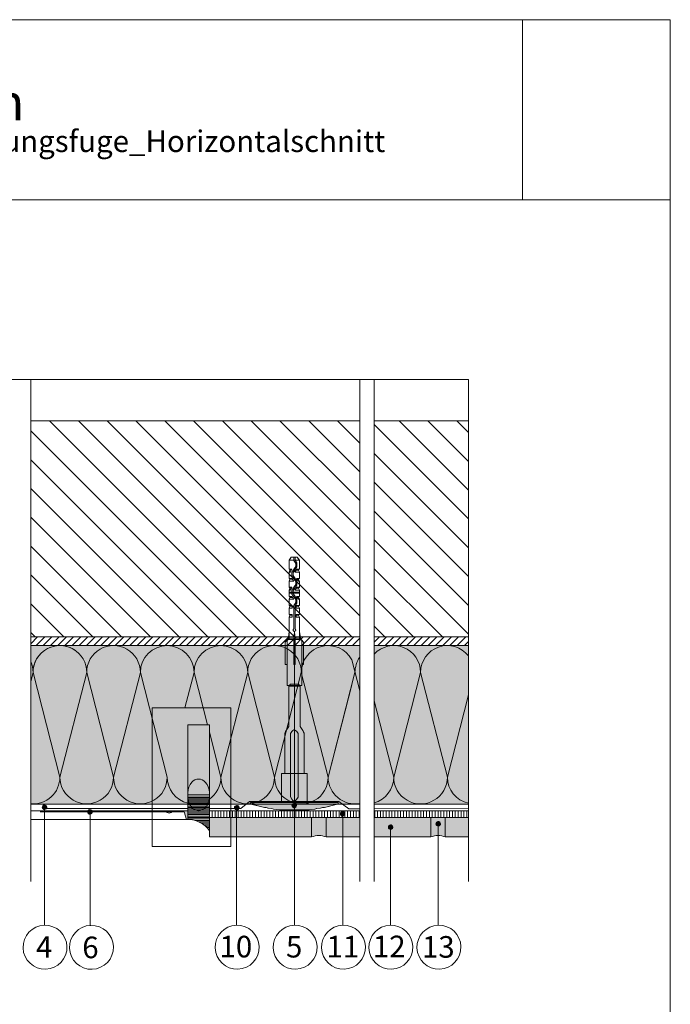
# Model space of a CAD drawing. Units: metres. Extents: x -0.05 to 0.88, y -0.04 to 1.33.
# Drawn here: x 0.43 to 0.88, y 0.65 to 1.33 of the extents above; entities that cross this region are included whole.
import ezdxf

# ---------------------------------------------------------------- set-up
doc = ezdxf.new("R2010")
doc.units = ezdxf.units.M
doc.header["$MEASUREMENT"] = 0
doc.header["$XCLIPFRAME"] = 0
doc.linetypes.add('Raster', pattern=[6, 4, -1, 0, -1])
doc.linetypes.add('Strich 2_1mm-Kopie', pattern=[0.01, 0.005, -0.005])
for name, color, linetype in [('$DDT_AUDIT_GENERATED_(3B)', 7, 'Continuous'), ('07 Beschriftung', 7, 'Continuous'), ('09 Linien', 7, 'Continuous'), ('09 Schraffuren', 7, 'Continuous'), ('Baumit', 7, 'Continuous'), ('Detailelemente', 7, 'Continuous'), ('Dübel', 7, 'Continuous')]:
    doc.layers.add(name, color=color, linetype=linetype)
doc.styles.add('ERSTELLTER_STIL_1', font='arial.ttf')
doc.linetypes.add('Freihand Umgebung', pattern='A,0,[2,17.03.10) CeramicSystem_Übergang Putz Keramik mit  Feldbegrenzungsfuge_Horizontalschnitt1.Shx,S=0.000793651,R=0,X=0,Y=-4.12533e-05],-0.1,0', length=0.1)
doc.linetypes.add('WD 10_0_015', pattern='A,0,[1,17.03.10) CeramicSystem_Übergang Putz Keramik mit  Feldbegrenzungsfuge_Horizontalschnitt1.Shx,S=0.000178571,R=0,X=-0.00375,Y=0.0075],-0.015,0', length=0.015)
picture_1 = doc.add_image_def('image1.jpg', size_in_pixel=(966, 1179))

msp = doc.modelspace()

# ---------------------------------------------------------------- hatches: boundary and pattern name
at = {"layer": '09 Schraffuren', "linetype": 'Continuous', "lineweight": 13, "true_color": 0xdfdfdf}
for points in [[(0.6661, 0.8974), (0.6661, 0.78734), (0.43766, 0.78734), (0.43766, 0.8974)], [(0.74159, 0.8974), (0.74159, 0.78734), (0.6761, 0.78734), (0.6761, 0.8974)]]:
    msp.add_hatch(color=254, dxfattribs=at).paths.add_polyline_path(points)
at = {"layer": '09 Schraffuren', "linetype": 'Continuous', "lineweight": 0}
msp.add_hatch(color=1, dxfattribs=at).paths.add_polyline_path([(0.62351, 0.87059), (0.62466, 0.86928), (0.62466, 0.84126), (0.62663, 0.83848), (0.62761, 0.83618), (0.62761, 0.80849), (0.62958, 0.80849), (0.62958, 0.7885), (0.65071, 0.7885), (0.65088, 0.78834), (0.65104, 0.78834), (0.65104, 0.78818), (0.6512, 0.78801), (0.6512, 0.78768), (0.65104, 0.78768), (0.65104, 0.78752), (0.65088, 0.78736), (0.65071, 0.78736), (0.6417, 0.78506), (0.64023, 0.7849), (0.63877, 0.78455), (0.63617, 0.78421), (0.63498, 0.78392), (0.63105, 0.78342), (0.61041, 0.78342), (0.60631, 0.78392), (0.60511, 0.78425), (0.60257, 0.78455), (0.60107, 0.7849), (0.60005, 0.78505), (0.59058, 0.78736), (0.59042, 0.78736), (0.59042, 0.78752), (0.59025, 0.78752), (0.59025, 0.78818), (0.59058, 0.7885), (0.61188, 0.7885), (0.61188, 0.80849), (0.61385, 0.80849), (0.61401, 0.80849), (0.61401, 0.83635), (0.6145, 0.83766), (0.6168, 0.84126), (0.6168, 0.86928), (0.61811, 0.87059)])
at = {"layer": '09 Schraffuren', "linetype": 'Continuous', "lineweight": 0, "true_color": 0x000000}
msp.add_hatch(color=18, dxfattribs=at).paths.add_polyline_path([(0.5617, 0.84237), (0.5617, 0.79372), (0.54671, 0.79372), (0.54671, 0.84237)])
at = {"layer": '09 Schraffuren', "linetype": 'Continuous', "lineweight": 13}
for color, points in [(8, [(0.54954, 0.8026, 0.184295), (0.54671, 0.7952), (0.54671, 0.79372), (0.54671, 0.79225, 0.184295), (0.54954, 0.78485, 0.44765), (0.55889, 0.78485, 0.182205), (0.5617, 0.79213), (0.56171, 0.79372), (0.5617, 0.79531, 0.182205), (0.55889, 0.8026, 0.44765)]), (7, [(0.44775, 0.78667, -1), (0.44679, 0.78367, -1)]), (7, [(0.58119, 0.78634, -1), (0.58023, 0.78334, -1)]), (7, [(0.62012, 0.78785, 1), (0.62108, 0.78485, 1)]), (7, [(0.47928, 0.78342, -1), (0.47832, 0.78042, -1)]), (7, [(0.65375, 0.78214, 1), (0.65471, 0.77913, 1)]), (7, [(0.68803, 0.77286, -1), (0.68707, 0.76986, -1)]), (7, [(0.72106, 0.77519, -1), (0.7201, 0.77219, -1)])]:
    msp.add_hatch(color=color, dxfattribs=at).paths.add_polyline_path(points)
h = msp.add_hatch(dxfattribs=at)
h.set_pattern_fill('Horizontal_0_2mm', color=8, style=0, pattern_type=2)
h.set_pattern_definition([(0, (0, 0), (0, 0.001), [])])
h.paths.add_polyline_path([(0.56171, 0.79213), (0.56171, 0.76888, 0.244794), (0.54671, 0.77674), (0.54671, 0.79213)])
at = {"layer": '09 Schraffuren', "linetype": 'Continuous', "lineweight": 0, "true_color": 0x542800}
for points in [[(0.63272, 0.77802), (0.63272, 0.76453), (0.56171, 0.76453), (0.56171, 0.77802)], [(0.6661, 0.77802), (0.6661, 0.76453), (0.64274, 0.76453), (0.64274, 0.77802)], [(0.71549, 0.77802), (0.71549, 0.76453), (0.6761, 0.76453), (0.6761, 0.77802)], [(0.74159, 0.77802), (0.74159, 0.76453), (0.72551, 0.76453), (0.72551, 0.77802)]]:
    msp.add_hatch(color=38, dxfattribs=at).paths.add_polyline_path(points)
at = {"layer": '09 Schraffuren', "linetype": 'Continuous', "lineweight": 0, "true_color": 0x3f3f3f}
for points in [[(0.64274, 0.77802), (0.64274, 0.76452, 0.193586), (0.63272, 0.76452), (0.63272, 0.77802)], [(0.72551, 0.77802), (0.72551, 0.76452, 0.193586), (0.71549, 0.76452), (0.71549, 0.77802)]]:
    msp.add_hatch(color=250, dxfattribs=at).paths.add_polyline_path(points)
at = {"layer": 'Detailelemente', "linetype": 'Continuous', "lineweight": 13, "true_color": 0x7c7c7c}
msp.add_hatch(color=8, dxfattribs=at).paths.add_polyline_path([(0.54671, 0.78275), (0.54671, 0.77674), (0.5458, 0.77674), (0.54421, 0.78185), (0.5357, 0.78185), (0.5351, 0.78142), (0.53443, 0.78115), (0.5337, 0.78106), (0.53298, 0.78115), (0.5323, 0.78142), (0.53171, 0.78185), (0.52471, 0.78185), (0.52471, 0.78275)])

# ---------------------------------------------------------------- linework, layer by layer
at = {"layer": '$DDT_AUDIT_GENERATED_(3B)', "color": 7, "linetype": 'Continuous', "lineweight": 13, "flags": 128}
for points in [[(0.61712, 0.93777), (0.61794, 0.93777), (0.61893, 0.93777), (0.61794, 0.93629), (0.61794, 0.93597), (0.61712, 0.93597), (0.61712, 0.93449), (0.62433, 0.93449), (0.62433, 0.93597), (0.62106, 0.93597), (0.62237, 0.93777), (0.62319, 0.93777), (0.62433, 0.93777), (0.62433, 0.94203), (0.62335, 0.94203), (0.62335, 0.94236), (0.6222, 0.94399), (0.62319, 0.94399), (0.62433, 0.94399), (0.62433, 0.94842), (0.62106, 0.94842), (0.62237, 0.95038), (0.62319, 0.95038), (0.62433, 0.95038), (0.62433, 0.95645), (0.6227, 0.95874), (0.6186, 0.95874), (0.61712, 0.95645), (0.61712, 0.95038), (0.61794, 0.95038), (0.61893, 0.95038), (0.61794, 0.94875), (0.61794, 0.94842), (0.61712, 0.94842), (0.61712, 0.94399), (0.61794, 0.94399), (0.61893, 0.94399), (0.62024, 0.94203), (0.61712, 0.94203)], [(0.62024, 0.95661), (0.61712, 0.95661), (0.6186, 0.95874), (0.61893, 0.95874), (0.62253, 0.95874), (0.6227, 0.95874), (0.6186, 0.95874), (0.6227, 0.95874), (0.62433, 0.95661)], [(0.62122, 0.90893), (0.62122, 0.92499), (0.62253, 0.92695), (0.62253, 0.92958), (0.61991, 0.93351), (0.61991, 0.93564), (0.62253, 0.93941), (0.62253, 0.94219), (0.61991, 0.94612), (0.61991, 0.94809), (0.62253, 0.95202), (0.62253, 0.95481), (0.62122, 0.95661), (0.62122, 0.95874), (0.6204, 0.95874), (0.6204, 0.95645), (0.62171, 0.95448), (0.62171, 0.95235), (0.61893, 0.94842), (0.61893, 0.9458), (0.62171, 0.94186), (0.62171, 0.93973), (0.61893, 0.93597), (0.61893, 0.93318), (0.62171, 0.92941), (0.62171, 0.92728), (0.6204, 0.92515), (0.6204, 0.90893), (0.62024, 0.90893), (0.61991, 0.9086), (0.61991, 0.90778), (0.62024, 0.90746), (0.6204, 0.90746), (0.6204, 0.90729), (0.62106, 0.90729), (0.62138, 0.90762), (0.62155, 0.90762), (0.62155, 0.90795), (0.62171, 0.90795), (0.62171, 0.90844), (0.62155, 0.90844), (0.62155, 0.90877), (0.62138, 0.90877)], [(0.61745, 0.94973), (0.61745, 0.95038), (0.61712, 0.95038), (0.61794, 0.95038), (0.61893, 0.95038), (0.61794, 0.94875), (0.61794, 0.94842), (0.61712, 0.94842)], [(0.62433, 0.95038), (0.62335, 0.95038), (0.62237, 0.95038), (0.62106, 0.94842), (0.62433, 0.94842), (0.62368, 0.94973), (0.62368, 0.95038)], [(0.61925, 0.9435), (0.61745, 0.9435), (0.61745, 0.94399), (0.61712, 0.94399), (0.61794, 0.94399), (0.61893, 0.94399), (0.6204, 0.94219), (0.61712, 0.94219), (0.61745, 0.9435)], [(0.62368, 0.94399), (0.62368, 0.9435), (0.62433, 0.94219), (0.62351, 0.94219), (0.62351, 0.94236), (0.6222, 0.94399), (0.62335, 0.94399), (0.62433, 0.94399)], [(0.61794, 0.93597), (0.61794, 0.93629), (0.61893, 0.93793), (0.61794, 0.93793), (0.61712, 0.93793), (0.61745, 0.93793), (0.61745, 0.93728), (0.61712, 0.93597)], [(0.61565, 0.86961), (0.62581, 0.86961), (0.62581, 0.9009), (0.62433, 0.90238), (0.62433, 0.91712), (0.62188, 0.91712), (0.62188, 0.91909), (0.62335, 0.91909), (0.62433, 0.91909), (0.62433, 0.92335), (0.62188, 0.92335), (0.62188, 0.92482), (0.62204, 0.92482), (0.62237, 0.92532), (0.62335, 0.92532), (0.62433, 0.92532), (0.62433, 0.92958), (0.62335, 0.92958), (0.62335, 0.9299), (0.6222, 0.93154), (0.62335, 0.93154), (0.62433, 0.93154), (0.62433, 0.93384), (0.61712, 0.93384), (0.61712, 0.93154), (0.61794, 0.93154), (0.61893, 0.93154), (0.6204, 0.92958), (0.61712, 0.92958), (0.61712, 0.92532), (0.61794, 0.92532), (0.61925, 0.92532), (0.61925, 0.92335), (0.61712, 0.92335), (0.61712, 0.91909), (0.61925, 0.91909), (0.61925, 0.91712), (0.61712, 0.91712), (0.61712, 0.90238), (0.61565, 0.9009)], [(0.61712, 0.93384), (0.61729, 0.934), (0.61729, 0.93416), (0.61712, 0.93433), (0.61712, 0.93449), (0.62433, 0.93449), (0.62417, 0.93433), (0.62417, 0.93416), (0.62417, 0.934), (0.62417, 0.93384), (0.62433, 0.93384)], [(0.61712, 0.93154), (0.61794, 0.93154), (0.61893, 0.93154), (0.6204, 0.92958), (0.61712, 0.92958), (0.61745, 0.93089), (0.61745, 0.93154)], [(0.62433, 0.93154), (0.62335, 0.93154), (0.6222, 0.93154), (0.62351, 0.9299), (0.62351, 0.92958), (0.62433, 0.92958), (0.62368, 0.93089), (0.62368, 0.93154)], [(0.61925, 0.92482), (0.61745, 0.92482), (0.61712, 0.92335), (0.61925, 0.92335), (0.61925, 0.92515), (0.61794, 0.92515), (0.61745, 0.92515), (0.61745, 0.92482)], [(0.62433, 0.92515), (0.62335, 0.92515), (0.62237, 0.92515), (0.62188, 0.92466), (0.62188, 0.92335), (0.62433, 0.92335), (0.62368, 0.92482), (0.62368, 0.92515)], [(0.61745, 0.91909), (0.61745, 0.91843), (0.61712, 0.91712), (0.61925, 0.91712), (0.61925, 0.91909), (0.61712, 0.91909)], [(0.62188, 0.91843), (0.62368, 0.91843), (0.62368, 0.91909), (0.62433, 0.91909), (0.62335, 0.91909), (0.62188, 0.91909), (0.62188, 0.91712), (0.62433, 0.91712), (0.62368, 0.91843)], [(0.61631, 0.90156), (0.61712, 0.90254), (0.61712, 0.90729)], [(0.6204, 0.90156), (0.62073, 0.90156), (0.62122, 0.90156), (0.62073, 0.90729)], [(0.62417, 0.90254), (0.62515, 0.90156), (0.62417, 0.90729)], [(0.61565, 0.88419), (0.61434, 0.88419), (0.61434, 0.89976), (0.61565, 0.90107)], [(0.62073, 0.89959), (0.62122, 0.90107), (0.6204, 0.90107)], [(0.6204, 0.88419), (0.62073, 0.88419), (0.62073, 0.89959), (0.6204, 0.90107)], [(0.62073, 0.88419), (0.62122, 0.88419), (0.62122, 0.90107), (0.62073, 0.89959)], [(0.62581, 0.88419), (0.62712, 0.88419), (0.62712, 0.89976), (0.62581, 0.90107)], [(0.62466, 0.84126), (0.62663, 0.83848), (0.62745, 0.83684), (0.62761, 0.83618), (0.62761, 0.80849), (0.61401, 0.80849), (0.61401, 0.83635), (0.6145, 0.83766), (0.61663, 0.84093), (0.6168, 0.84126), (0.6168, 0.86928), (0.61811, 0.87059), (0.62351, 0.87059), (0.62466, 0.86928)], [(0.62466, 0.84126), (0.62663, 0.83848), (0.62745, 0.83684), (0.62761, 0.83618), (0.62761, 0.80849), (0.61401, 0.80849), (0.61401, 0.83635), (0.6145, 0.83766), (0.61663, 0.84093), (0.6168, 0.84126), (0.6168, 0.86928), (0.61811, 0.87059), (0.62351, 0.87059), (0.62466, 0.86928)], [(0.62335, 0.79227), (0.62335, 0.83635), (0.62237, 0.83766), (0.62155, 0.83848), (0.62089, 0.8388), (0.6204, 0.8388), (0.61975, 0.83848), (0.61893, 0.83766), (0.61811, 0.83635), (0.61811, 0.79227), (0.61893, 0.7908), (0.61958, 0.78981), (0.62024, 0.78949), (0.62073, 0.78949), (0.62155, 0.78981), (0.6222, 0.79047), (0.62335, 0.79211)], [(0.62335, 0.79227), (0.62335, 0.83635), (0.62237, 0.83766), (0.62155, 0.83848), (0.62089, 0.8388), (0.6204, 0.8388), (0.61975, 0.83848), (0.61893, 0.83766), (0.61811, 0.83635), (0.61811, 0.79227), (0.61893, 0.7908), (0.61958, 0.78981), (0.62024, 0.78949), (0.62073, 0.78949), (0.62155, 0.78981), (0.6222, 0.79047), (0.62335, 0.79211)], [(0.61188, 0.78949), (0.61188, 0.7885), (0.62958, 0.7885), (0.62958, 0.78949), (0.62958, 0.80849), (0.62745, 0.80849), (0.61385, 0.80849), (0.61188, 0.80849)], [(0.61188, 0.78949), (0.61188, 0.7885), (0.62958, 0.7885), (0.62958, 0.78949), (0.62958, 0.80849), (0.62745, 0.80849), (0.61385, 0.80849), (0.61188, 0.80849)], [(0.65055, 0.7885), (0.59074, 0.7885), (0.59091, 0.7885), (0.59058, 0.7885), (0.59025, 0.78818), (0.59025, 0.78752), (0.59042, 0.78752), (0.59042, 0.78736), (0.59058, 0.78736), (0.59189, 0.78703), (0.59992, 0.78506), (0.60107, 0.7849), (0.60238, 0.78457), (0.60516, 0.78424), (0.60631, 0.78392), (0.61041, 0.78342), (0.61172, 0.78342), (0.61303, 0.78342), (0.62803, 0.78342), (0.62958, 0.78342), (0.63105, 0.78342), (0.63498, 0.78392), (0.63629, 0.78424), (0.63892, 0.78457), (0.64023, 0.7849), (0.6417, 0.78506), (0.6494, 0.78703), (0.65071, 0.78736), (0.65088, 0.78736), (0.65104, 0.78752), (0.65104, 0.78768), (0.6512, 0.78768), (0.6512, 0.78801), (0.65104, 0.78818), (0.65104, 0.78834), (0.65088, 0.78834), (0.65071, 0.7885), (0.65039, 0.7885)], [(0.65055, 0.7885), (0.59074, 0.7885), (0.59091, 0.7885), (0.59058, 0.7885), (0.59025, 0.78818), (0.59025, 0.78752), (0.59042, 0.78752), (0.59042, 0.78736), (0.59058, 0.78736), (0.59189, 0.78703), (0.59992, 0.78506), (0.60107, 0.7849), (0.60238, 0.78457), (0.60516, 0.78424), (0.60631, 0.78392), (0.61041, 0.78342), (0.61172, 0.78342), (0.61303, 0.78342), (0.62827, 0.78342), (0.62958, 0.78342), (0.63105, 0.78342), (0.63498, 0.78392), (0.63629, 0.78424), (0.63892, 0.78457), (0.64023, 0.7849), (0.6417, 0.78506), (0.6494, 0.78703), (0.65071, 0.78736), (0.65088, 0.78736), (0.65104, 0.78752), (0.65104, 0.78768), (0.6512, 0.78768), (0.6512, 0.78801), (0.65104, 0.78818), (0.65104, 0.78834), (0.65088, 0.78834), (0.65071, 0.7885), (0.65039, 0.7885)]]:
    msp.add_lwpolyline(points, close=True, dxfattribs=at)
for points in [[(0.61712, 0.95661), (0.61712, 0.95038)], [(0.62433, 0.95661), (0.62433, 0.95038)], [(0.62433, 0.95383), (0.62433, 0.95481)], [(0.61745, 0.94973), (0.61712, 0.94842), (0.61712, 0.94399)], [(0.6186, 0.94973), (0.61745, 0.94973)], [(0.6186, 0.94973), (0.61745, 0.94973)], [(0.61925, 0.94367), (0.61745, 0.94367)], [(0.62368, 0.94973), (0.62204, 0.94973)], [(0.62368, 0.94973), (0.62204, 0.94973)], [(0.62253, 0.9435), (0.62368, 0.9435)], [(0.62433, 0.94842), (0.62433, 0.94399)], [(0.61712, 0.94219), (0.61712, 0.93793)], [(0.6186, 0.93728), (0.61745, 0.93728)], [(0.62433, 0.94219), (0.62433, 0.93793)], [(0.61794, 0.93597), (0.61712, 0.93597), (0.61712, 0.93449)], [(0.61712, 0.93384), (0.62433, 0.93384), (0.62433, 0.93154)], [(0.61712, 0.93384), (0.61712, 0.93154)], [(0.61942, 0.93089), (0.61745, 0.93089)], [(0.62433, 0.93449), (0.62433, 0.93597), (0.62106, 0.93597)], [(0.62368, 0.93089), (0.6227, 0.93089)], [(0.61712, 0.92958), (0.61712, 0.92515), (0.61794, 0.92515)], [(0.61712, 0.92335), (0.61712, 0.91909)], [(0.62368, 0.92482), (0.62204, 0.92482)], [(0.62433, 0.92958), (0.62433, 0.92515)], [(0.62433, 0.92335), (0.62433, 0.91909)], [(0.61712, 0.91712), (0.61712, 0.90238)], [(0.61925, 0.91843), (0.61745, 0.91843)], [(0.62433, 0.91712), (0.62433, 0.90238)], [(0.61712, 0.90254), (0.61565, 0.90107)], [(0.61712, 0.90729), (0.61631, 0.90156)], [(0.6204, 0.90254), (0.61712, 0.90254)], [(0.6204, 0.90156), (0.62073, 0.90729)], [(0.62122, 0.90156), (0.62073, 0.90729)], [(0.62417, 0.90254), (0.62106, 0.90254)], [(0.62417, 0.90729), (0.62515, 0.90156)], [(0.62417, 0.90254), (0.62581, 0.90107)], [(0.61712, 0.90238), (0.61565, 0.9009)], [(0.61565, 0.86961), (0.61565, 0.9009)], [(0.62515, 0.90156), (0.61614, 0.90156)], [(0.62073, 0.90156), (0.6204, 0.90156)], [(0.6204, 0.88419), (0.6204, 0.90107)], [(0.62073, 0.89959), (0.6204, 0.90107)], [(0.62073, 0.90156), (0.62122, 0.90156)], [(0.62073, 0.89959), (0.62122, 0.90107)], [(0.62073, 0.88419), (0.62073, 0.89959)], [(0.62122, 0.88419), (0.62122, 0.90107)], [(0.62433, 0.90238), (0.62581, 0.9009)], [(0.62581, 0.90107), (0.62712, 0.89976)], [(0.62581, 0.9009), (0.62581, 0.86961)], [(0.62122, 0.88419), (0.6204, 0.88419)], [(0.62712, 0.88419), (0.62581, 0.88419)], [(0.61565, 0.86961), (0.62581, 0.86961)], [(0.62466, 0.86928), (0.6168, 0.86928)], [(0.62466, 0.86928), (0.6168, 0.86928)], [(0.62351, 0.80849), (0.61811, 0.80849)], [(0.62351, 0.80849), (0.61811, 0.80849)]]:
    msp.add_lwpolyline(points, dxfattribs=at)
at = {"layer": '$DDT_AUDIT_GENERATED_(3B)', "color": 7, "linetype": 'Continuous', "lineweight": 13}
msp.add_open_spline([(0.62106, 0.93597), (0.62106, 0.93597), (0.62237, 0.93777), (0.62237, 0.93777), (0.62237, 0.93777), (0.62237, 0.93793), (0.62237, 0.93793), (0.62237, 0.93793), (0.62335, 0.93793), (0.62335, 0.93793), (0.62335, 0.93793), (0.62433, 0.93793), (0.62433, 0.93793), (0.62433, 0.93793), (0.62368, 0.93793), (0.62368, 0.93793), (0.62368, 0.93793), (0.62368, 0.93728), (0.62368, 0.93728), (0.62368, 0.93728), (0.62188, 0.93728), (0.62188, 0.93728), (0.62188, 0.93728), (0.62368, 0.93728), (0.62368, 0.93728), (0.62368, 0.93728), (0.62433, 0.93597), (0.62433, 0.93597), (0.62433, 0.93597), (0.62106, 0.93597), (0.62106, 0.93597)], degree=3, knots=[0, 0, 0, 0, 1, 1, 1, 2, 2, 2, 3, 3, 3, 4, 4, 4, 5, 5, 5, 6, 6, 6, 7, 7, 7, 8, 8, 8, 9, 9, 9, 10, 10, 10, 10], dxfattribs=at)
at = {"layer": '09 Linien', "color": 7, "linetype": 'Continuous', "lineweight": 13}
for p, q in [((0.88175, 1.332), (0.88175, 0)), ((0.74159, 1.08211), (0.12373, 1.08211)), ((0.43766, 0.73366), (0.43766, 1.08211)), ((0.6661, 0.73366), (0.6661, 1.08211)), ((0.6761, 0.73366), (0.6761, 1.08211)), ((0.74159, 0.73366), (0.74159, 1.08211)), ((0.44238, 0.9034), (0.43766, 0.89869)), ((0.44738, 0.9034), (0.44138, 0.8974)), ((0.45238, 0.9034), (0.44638, 0.8974)), ((0.45738, 0.9034), (0.45138, 0.8974)), ((0.46238, 0.9034), (0.45638, 0.8974)), ((0.46738, 0.9034), (0.46138, 0.8974)), ((0.47238, 0.9034), (0.46638, 0.8974)), ((0.47738, 0.9034), (0.47138, 0.8974)), ((0.48238, 0.9034), (0.47638, 0.8974)), ((0.48738, 0.9034), (0.48138, 0.8974)), ((0.49238, 0.9034), (0.48638, 0.8974)), ((0.49738, 0.9034), (0.49138, 0.8974)), ((0.5024, 0.9034), (0.4964, 0.8974)), ((0.50742, 0.9034), (0.50142, 0.8974)), ((0.51245, 0.9034), (0.50645, 0.8974)), ((0.51747, 0.9034), (0.51147, 0.8974)), ((0.5225, 0.9034), (0.5165, 0.8974)), ((0.52752, 0.9034), (0.52152, 0.8974)), ((0.52752, 0.9034), (0.52152, 0.8974)), ((0.53255, 0.9034), (0.52655, 0.8974)), ((0.53693, 0.9034), (0.53093, 0.8974)), ((0.54193, 0.9034), (0.53593, 0.8974)), ((0.54693, 0.9034), (0.54093, 0.8974)), ((0.55193, 0.9034), (0.54593, 0.8974)), ((0.55693, 0.9034), (0.55093, 0.8974)), ((0.56193, 0.9034), (0.55593, 0.8974)), ((0.56693, 0.9034), (0.56093, 0.8974)), ((0.57198, 0.9034), (0.56598, 0.8974)), ((0.57693, 0.9034), (0.57093, 0.8974)), ((0.58193, 0.9034), (0.57593, 0.8974)), ((0.58693, 0.9034), (0.58093, 0.8974)), ((0.59193, 0.9034), (0.58593, 0.8974)), ((0.59693, 0.9034), (0.59093, 0.8974)), ((0.60193, 0.9034), (0.59593, 0.8974)), ((0.60693, 0.9034), (0.60093, 0.8974)), ((0.61193, 0.9034), (0.60593, 0.8974)), ((0.61693, 0.9034), (0.61093, 0.8974)), ((0.62193, 0.9034), (0.61593, 0.8974)), ((0.62693, 0.9034), (0.62093, 0.8974)), ((0.63193, 0.9034), (0.62593, 0.8974)), ((0.63693, 0.9034), (0.63093, 0.8974)), ((0.64193, 0.9034), (0.63593, 0.8974)), ((0.64693, 0.9034), (0.64093, 0.8974)), ((0.65196, 0.9034), (0.64596, 0.8974)), ((0.65698, 0.9034), (0.65098, 0.8974)), ((0.66201, 0.9034), (0.65601, 0.8974)), ((0.6661, 0.90248), (0.66103, 0.8974)), ((0.67971, 0.9034), (0.6761, 0.8998)), ((0.68471, 0.9034), (0.67871, 0.8974)), ((0.68971, 0.9034), (0.68371, 0.8974)), ((0.69471, 0.9034), (0.68871, 0.8974)), ((0.69971, 0.9034), (0.69371, 0.8974)), ((0.70471, 0.9034), (0.69871, 0.8974)), ((0.70971, 0.9034), (0.70371, 0.8974)), ((0.71471, 0.9034), (0.70871, 0.8974)), ((0.71971, 0.9034), (0.71371, 0.8974)), ((0.72471, 0.9034), (0.71871, 0.8974)), ((0.72971, 0.9034), (0.72371, 0.8974)), ((0.73473, 0.9034), (0.72873, 0.8974)), ((0.73976, 0.9034), (0.73376, 0.8974)), ((0.56247, 0.8974), (0.43766, 0.8974)), ((0.6661, 0.8974), (0.56247, 0.8974)), ((0.74159, 0.8974), (0.6761, 0.8974)), ((0.74159, 0.90022), (0.73878, 0.8974)), ((0.66059, 0.88759), (0.6661, 0.86603)), ((0.43766, 0.87244), (0.43928, 0.87878)), ((0.43928, 0.87878), (0.45791, 0.8061)), ((0.43928, 0.87878), (0.45791, 0.80609)), ((0.43928, 0.87878), (0.45791, 0.80609)), ((0.45791, 0.8061), (0.47654, 0.87878)), ((0.47654, 0.87878), (0.49516, 0.8061)), ((0.47654, 0.87878), (0.49516, 0.8061)), ((0.49516, 0.8061), (0.51379, 0.87878)), ((0.51379, 0.87878), (0.53242, 0.8061)), ((0.51379, 0.87878), (0.53242, 0.8061)), ((0.54473, 0.85415), (0.55105, 0.87878)), ((0.55105, 0.87878), (0.56038, 0.84237)), ((0.56967, 0.8061), (0.5883, 0.87878)), ((0.5883, 0.87878), (0.60693, 0.8061)), ((0.60693, 0.8061), (0.62555, 0.87878)), ((0.62555, 0.87878), (0.64418, 0.80609)), ((0.64418, 0.80609), (0.66281, 0.87878)), ((0.6897, 0.8061), (0.70833, 0.87878)), ((0.70833, 0.87878), (0.72695, 0.80609)), ((0.64418, 0.80609), (0.66059, 0.87014)), ((0.72695, 0.80609), (0.74159, 0.86323)), ((0.72695, 0.80609), (0.74159, 0.86322)), ((0.6761, 0.85914), (0.6897, 0.8061)), ((0.5617, 0.8372), (0.56967, 0.80609)), ((0.58052, 0.78634), (0.58052, 0.70321)), ((0.58639, 0.78734), (0.6661, 0.78734)), ((0.6208, 0.78634), (0.6208, 0.70321)), ((0.6761, 0.78734), (0.74159, 0.78734)), ((0.5467, 0.78275), (0.43766, 0.78275)), ((0.44711, 0.70321), (0.44711, 0.78537)), ((0.47882, 0.78133), (0.47882, 0.70321)), ((0.56171, 0.78275), (0.56171, 0.77802)), ((0.56171, 0.78275), (0.6661, 0.78275)), ((0.56171, 0.77975), (0.56171, 0.77802)), ((0.56371, 0.78275), (0.56371, 0.77802)), ((0.56371, 0.77975), (0.56371, 0.77802)), ((0.56571, 0.78275), (0.56571, 0.77802)), ((0.56571, 0.77975), (0.56571, 0.77802)), ((0.56771, 0.78275), (0.56771, 0.77802)), ((0.56771, 0.77975), (0.56771, 0.77802)), ((0.56971, 0.78275), (0.56971, 0.77802)), ((0.56971, 0.77975), (0.56971, 0.77802)), ((0.57171, 0.78275), (0.57171, 0.77802)), ((0.57171, 0.77975), (0.57171, 0.77802)), ((0.57171, 0.77975), (0.57171, 0.77802)), ((0.57371, 0.78275), (0.57371, 0.77802)), ((0.57371, 0.77975), (0.57371, 0.77802)), ((0.57571, 0.78275), (0.57571, 0.77802)), ((0.57571, 0.77975), (0.57571, 0.77802)), ((0.57771, 0.78275), (0.57771, 0.77802)), ((0.57771, 0.77975), (0.57771, 0.77802)), ((0.57971, 0.78275), (0.57971, 0.77802)), ((0.57971, 0.77975), (0.57971, 0.77802)), ((0.58171, 0.78275), (0.58171, 0.77802)), ((0.58171, 0.77975), (0.58171, 0.77802)), ((0.58371, 0.78275), (0.58371, 0.77802)), ((0.58371, 0.77975), (0.58371, 0.77802)), ((0.58571, 0.78275), (0.58571, 0.77802)), ((0.58571, 0.77975), (0.58571, 0.77802)), ((0.58771, 0.78275), (0.58771, 0.77802)), ((0.58771, 0.77975), (0.58771, 0.77802)), ((0.58971, 0.78275), (0.58971, 0.77802)), ((0.58971, 0.77975), (0.58971, 0.77802)), ((0.59171, 0.78275), (0.59171, 0.77802)), ((0.59171, 0.77975), (0.59171, 0.77802)), ((0.59371, 0.78275), (0.59371, 0.77802)), ((0.59371, 0.77975), (0.59371, 0.77802)), ((0.59571, 0.78275), (0.59571, 0.77802)), ((0.59571, 0.77975), (0.59571, 0.77802)), ((0.59571, 0.77975), (0.59571, 0.77802)), ((0.59771, 0.78275), (0.59771, 0.77802)), ((0.59771, 0.77975), (0.59771, 0.77802)), ((0.59971, 0.78275), (0.59971, 0.77802)), ((0.59971, 0.77975), (0.59971, 0.77802)), ((0.60171, 0.78275), (0.60171, 0.77802)), ((0.60171, 0.78275), (0.60171, 0.77802)), ((0.60171, 0.77975), (0.60171, 0.77802)), ((0.60371, 0.78275), (0.60371, 0.77802)), ((0.60371, 0.78275), (0.60371, 0.78102)), ((0.60371, 0.77975), (0.60371, 0.77802)), ((0.60571, 0.78275), (0.60571, 0.77802)), ((0.60571, 0.77975), (0.60571, 0.77802)), ((0.60771, 0.78275), (0.60771, 0.77802)), ((0.60971, 0.78275), (0.60971, 0.77802)), ((0.61171, 0.78275), (0.61171, 0.77802)), ((0.61371, 0.78275), (0.61371, 0.77802)), ((0.61571, 0.78275), (0.61571, 0.77802)), ((0.61771, 0.78275), (0.61771, 0.77802)), ((0.61971, 0.78275), (0.61971, 0.77802)), ((0.62171, 0.78275), (0.62171, 0.77802)), ((0.62371, 0.78275), (0.62371, 0.77802)), ((0.62571, 0.78275), (0.62571, 0.77802)), ((0.62771, 0.78275), (0.62771, 0.77802)), ((0.62971, 0.78275), (0.62971, 0.77802)), ((0.63171, 0.78275), (0.63171, 0.77802)), ((0.63371, 0.78275), (0.63371, 0.77802)), ((0.63571, 0.78275), (0.63571, 0.77802)), ((0.63771, 0.78275), (0.63771, 0.77802)), ((0.63971, 0.78275), (0.63971, 0.77802)), ((0.64171, 0.78275), (0.64171, 0.77802)), ((0.64371, 0.78275), (0.64371, 0.77802)), ((0.64571, 0.78275), (0.64571, 0.77802)), ((0.64771, 0.78275), (0.64771, 0.77802)), ((0.64771, 0.77975), (0.64771, 0.77802)), ((0.64971, 0.78275), (0.64971, 0.77802)), ((0.65171, 0.78275), (0.65171, 0.77802)), ((0.65371, 0.78275), (0.65371, 0.77802)), ((0.65371, 0.78275), (0.65371, 0.77802)), ((0.65434, 0.78074), (0.65434, 0.70321)), ((0.65571, 0.78275), (0.65571, 0.77802)), ((0.65771, 0.78275), (0.65771, 0.77802)), ((0.65971, 0.78275), (0.65971, 0.77802)), ((0.66171, 0.78275), (0.66171, 0.77802)), ((0.66371, 0.78275), (0.66371, 0.77802)), ((0.66571, 0.78275), (0.66571, 0.77802)), ((0.6761, 0.78275), (0.74159, 0.78275)), ((0.67648, 0.78275), (0.67648, 0.77802)), ((0.67648, 0.77975), (0.67648, 0.77802)), ((0.67848, 0.78275), (0.67848, 0.77802)), ((0.67848, 0.77975), (0.67848, 0.77802)), ((0.67848, 0.77975), (0.67848, 0.77802)), ((0.68048, 0.78275), (0.68048, 0.77802)), ((0.68048, 0.77975), (0.68048, 0.77802)), ((0.68248, 0.78275), (0.68248, 0.77802)), ((0.68248, 0.77975), (0.68248, 0.77802)), ((0.68448, 0.78275), (0.68448, 0.77802)), ((0.68448, 0.78275), (0.68448, 0.77802)), ((0.68448, 0.77975), (0.68448, 0.77802)), ((0.68648, 0.78275), (0.68648, 0.77802)), ((0.68648, 0.78275), (0.68648, 0.78102)), ((0.68648, 0.77975), (0.68648, 0.77802)), ((0.68848, 0.78275), (0.68848, 0.77802)), ((0.68848, 0.77975), (0.68848, 0.77802)), ((0.69048, 0.78275), (0.69048, 0.77802)), ((0.69248, 0.78275), (0.69248, 0.77802)), ((0.69448, 0.78275), (0.69448, 0.77802)), ((0.69648, 0.78275), (0.69648, 0.77802)), ((0.69848, 0.78275), (0.69848, 0.77802)), ((0.70048, 0.78275), (0.70048, 0.77802)), ((0.70248, 0.78275), (0.70248, 0.77802)), ((0.70448, 0.78275), (0.70448, 0.77802)), ((0.70648, 0.78275), (0.70648, 0.77802)), ((0.70848, 0.78275), (0.70848, 0.77802)), ((0.71048, 0.78275), (0.71048, 0.77802)), ((0.71248, 0.78275), (0.71248, 0.77802)), ((0.71448, 0.78275), (0.71448, 0.77802)), ((0.71648, 0.78275), (0.71648, 0.77802)), ((0.71848, 0.78275), (0.71848, 0.77802)), ((0.72048, 0.78275), (0.72048, 0.77802)), ((0.72248, 0.78275), (0.72248, 0.77802)), ((0.72448, 0.78275), (0.72448, 0.77802)), ((0.72648, 0.78275), (0.72648, 0.77802)), ((0.72848, 0.78275), (0.72848, 0.77802)), ((0.73048, 0.78275), (0.73048, 0.77802)), ((0.73048, 0.77975), (0.73048, 0.77802)), ((0.73248, 0.78275), (0.73248, 0.77802)), ((0.73448, 0.78275), (0.73448, 0.77802)), ((0.73648, 0.78275), (0.73648, 0.77802)), ((0.73648, 0.78275), (0.73648, 0.77802)), ((0.73848, 0.78275), (0.73848, 0.77802)), ((0.74048, 0.78275), (0.74048, 0.77802)), ((0.6661, 0.77802), (0.56171, 0.77802)), ((0.6661, 0.77802), (0.56171, 0.77802)), ((0.74159, 0.77802), (0.6761, 0.77802)), ((0.74159, 0.77802), (0.6761, 0.77802)), ((0.72064, 0.70321), (0.72064, 0.77519)), ((0.68751, 0.77159), (0.68751, 0.70321))]:
    msp.add_line(p, q, dxfattribs=at)
at = {"layer": '09 Linien', "color": 9, "linetype": 'Continuous', "lineweight": 13}
for p, q in [((0.6661, 1.0534), (0.43766, 1.0534)), ((0.45073, 1.0534), (0.60073, 0.9034)), ((0.47073, 1.0534), (0.62073, 0.9034)), ((0.49073, 1.0534), (0.64073, 0.9034)), ((0.51073, 1.0534), (0.66073, 0.9034)), ((0.53073, 1.0534), (0.6661, 0.91803)), ((0.55073, 1.0534), (0.6661, 0.93803)), ((0.57073, 1.0534), (0.6661, 0.95803)), ((0.59073, 1.0534), (0.6661, 0.97803)), ((0.61073, 1.0534), (0.6661, 0.99803)), ((0.63073, 1.0534), (0.6661, 1.01803)), ((0.65073, 1.0534), (0.6661, 1.03803)), ((0.74159, 1.0534), (0.6761, 1.0534)), ((0.6935, 1.0534), (0.74159, 1.00531)), ((0.7135, 1.0534), (0.74159, 1.02531)), ((0.7335, 1.0534), (0.74159, 1.04531)), ((0.43766, 1.04647), (0.58073, 0.9034)), ((0.6761, 1.0508), (0.74159, 0.98531)), ((0.43766, 1.02647), (0.56073, 0.9034)), ((0.6761, 1.0308), (0.74159, 0.96531)), ((0.43766, 1.00647), (0.54073, 0.9034)), ((0.6761, 1.0108), (0.74159, 0.94531)), ((0.43766, 0.98647), (0.52073, 0.9034)), ((0.6761, 0.9908), (0.74159, 0.92531)), ((0.43766, 0.96647), (0.50073, 0.9034)), ((0.6761, 0.9708), (0.74159, 0.90531)), ((0.6761, 0.9508), (0.7235, 0.9034)), ((0.43766, 0.94647), (0.48073, 0.9034)), ((0.6761, 0.9308), (0.7035, 0.9034)), ((0.43766, 0.92647), (0.46073, 0.9034)), ((0.6761, 0.9108), (0.6835, 0.9034)), ((0.43766, 0.90647), (0.44073, 0.9034)), ((0.6661, 0.9034), (0.43766, 0.9034)), ((0.74159, 0.9034), (0.6761, 0.9034))]:
    msp.add_line(p, q, dxfattribs=at)
at = {"layer": '09 Linien', "color": 7, "linetype": 'Raster', "lineweight": 0}
msp.add_line((0.62073, 0.7885), (0.62073, 0.88419), dxfattribs=at)
at = {"layer": '09 Linien', "color": 7, "linetype": 'WD 10_0_015', "lineweight": 13}
msp.add_line((0.54671, 0.84237), (0.54671, 0.79659), dxfattribs=at)
at = {"layer": '09 Linien', "color": 7, "linetype": 'Freihand Umgebung', "lineweight": 13}
msp.add_line((0.5458, 0.77674), (0.43766, 0.77674), dxfattribs=at)
at = {"layer": '09 Linien', "color": 7, "linetype": 'Strich 2_1mm-Kopie', "lineweight": 13}
for points in [[(0.6661, 0.78407), (0.6585, 0.78407), (0.65165, 0.78918), (0.58962, 0.78923), (0.58357, 0.78417), (0.56171, 0.78426)], [(0.54671, 0.78419), (0.43766, 0.78426)], [(0.54421, 0.78185), (0.44421, 0.78185)], [(0.74159, 0.78412), (0.6761, 0.78416)]]:
    msp.add_lwpolyline(points, dxfattribs=at)
at = {"layer": '09 Linien', "color": 7, "linetype": 'Continuous', "lineweight": 13}
for centre, radius, start, end in [((0.45791, 0.87878), 0.01863, 54.65312, 180.00359), ((0.45791, 0.87878), 0.01863, 0, 180.00359), ((0.49516, 0.87878), 0.01863, 0, 180.00359), ((0.53242, 0.87878), 0.01863, 0.00359, 180.00359), ((0.56967, 0.87878), 0.01863, 0, 180), ((0.60693, 0.87878), 0.01863, 0, 180.00359), ((0.64418, 0.87878), 0.01863, 28.22573, 180.00359), ((0.6897, 0.87878), 0.01863, 0, 136.86985), ((0.72695, 0.87878), 0.01863, 38.18452, 180.00359), ((0.68143, 0.87878), 0.01863, 145.37867, 180.00359), ((0.42066, 0.87878), 0.01863, 0, 24.09728), ((0.42066, 0.87878), 0.01863, 0, 24.09728), ((0.43928, 0.80609), 0.01863, 265.00053, 0), ((0.47654, 0.8061), 0.01863, 179.99641, 0), ((0.51379, 0.8061), 0.01863, 179.99641, 0), ((0.55108, 0.80614), 0.01866, 180.10818, 256.43291), ((0.55105, 0.8061), 0.01863, 304.89666, 0), ((0.55105, 0.80609), 0.01863, 304.89666, 0), ((0.5883, 0.8061), 0.01863, 179.99641, 0), ((0.62555, 0.80609), 0.01863, 179.99641, 0), ((0.66281, 0.80609), 0.01863, 179.99641, 280.19944), ((0.67107, 0.8061), 0.01863, 285.67601, 0), ((0.70833, 0.80609), 0.01863, 179.99641, 0), ((0.74558, 0.80609), 0.01863, 179.99641, 257.64454), ((0.44758, 0.68796), 0.01526, 92.04541, 91.77077), ((0.4798, 0.68787), 0.01526, 92.04541, 91.77077), ((0.58099, 0.68796), 0.01526, 92.04541, 91.77077), ((0.62127, 0.68796), 0.01526, 92.04541, 91.77077), ((0.65481, 0.68796), 0.01526, 92.04541, 91.77077), ((0.68774, 0.68796), 0.01526, 92.04541, 91.77077), ((0.72111, 0.68796), 0.01526, 92.04541, 91.77077)]:
    msp.add_arc(centre, radius, start, end, dxfattribs=at)
at = {"layer": '09 Schraffuren', "color": 7, "linetype": 'Continuous', "lineweight": 13, "flags": 128}
for points in [[(0.6661, 0.8974), (0.6661, 0.78734), (0.43766, 0.78734), (0.43766, 0.8974)], [(0.74159, 0.8974), (0.74159, 0.78734), (0.6761, 0.78734), (0.6761, 0.8974)], [(0.62351, 0.87059), (0.62466, 0.86928), (0.62466, 0.84126), (0.62663, 0.83848), (0.62761, 0.83618), (0.62761, 0.80849), (0.62958, 0.80849), (0.62958, 0.7885), (0.65071, 0.7885), (0.65088, 0.78834), (0.65104, 0.78834), (0.65104, 0.78818), (0.6512, 0.78801), (0.6512, 0.78768), (0.65104, 0.78768), (0.65104, 0.78752), (0.65088, 0.78736), (0.65071, 0.78736), (0.6417, 0.78506), (0.64023, 0.7849), (0.63877, 0.78455), (0.63617, 0.78421), (0.63498, 0.78392), (0.63105, 0.78342), (0.61041, 0.78342), (0.60631, 0.78392), (0.60511, 0.78425), (0.60257, 0.78455), (0.60107, 0.7849), (0.60005, 0.78505), (0.59058, 0.78736), (0.59042, 0.78736), (0.59042, 0.78752), (0.59025, 0.78752), (0.59025, 0.78818), (0.59058, 0.7885), (0.61188, 0.7885), (0.61188, 0.80849), (0.61385, 0.80849), (0.61401, 0.80849), (0.61401, 0.83635), (0.6145, 0.83766), (0.6168, 0.84126), (0.6168, 0.86928), (0.61811, 0.87059)], [(0.5617, 0.84237), (0.5617, 0.79372), (0.54671, 0.79372), (0.54671, 0.84237)], [(0.63272, 0.77802), (0.63272, 0.76453), (0.56171, 0.76453), (0.56171, 0.77802)], [(0.6661, 0.77802), (0.6661, 0.76453), (0.64274, 0.76453), (0.64274, 0.77802)], [(0.71549, 0.77802), (0.71549, 0.76453), (0.6761, 0.76453), (0.6761, 0.77802)], [(0.74159, 0.77802), (0.74159, 0.76453), (0.72551, 0.76453), (0.72551, 0.77802)]]:
    msp.add_lwpolyline(points, close=True, dxfattribs=at)
for points in [[(0.54954, 0.8026, 0.184295), (0.54671, 0.7952), (0.54671, 0.79372), (0.54671, 0.79225, 0.184295), (0.54954, 0.78485, 0.44765), (0.55889, 0.78485, 0.182205), (0.5617, 0.79213), (0.56171, 0.79372), (0.5617, 0.79531, 0.182205), (0.55889, 0.8026, 0.44765)], [(0.44775, 0.78667, -1), (0.44679, 0.78367, -1)], [(0.56171, 0.79213), (0.56171, 0.76888, 0.244794), (0.54671, 0.77674), (0.54671, 0.79213)], [(0.58119, 0.78634, -1), (0.58023, 0.78334, -1)], [(0.62012, 0.78785, 1), (0.62108, 0.78485, 1)], [(0.47928, 0.78342, -1), (0.47832, 0.78042, -1)], [(0.65375, 0.78214, 1), (0.65471, 0.77913, 1)], [(0.64274, 0.77802), (0.64274, 0.76452, 0.193586), (0.63272, 0.76452), (0.63272, 0.77802)], [(0.68803, 0.77286, -1), (0.68707, 0.76986, -1)], [(0.72551, 0.77802), (0.72551, 0.76452, 0.193586), (0.71549, 0.76452), (0.71549, 0.77802)], [(0.72106, 0.77519, -1), (0.7201, 0.77219, -1)]]:
    msp.add_lwpolyline(points, format="xyb", close=True, dxfattribs=at)
at = {"layer": 'Baumit', "color": 7, "linetype": 'Continuous', "lineweight": 13}
for p, q in [((-0.01643, 1.332), (0.88175, 1.332)), ((-0.01643, 1.2068), (0.88175, 1.2068))]:
    msp.add_line(p, q, dxfattribs=at)
at = {"layer": 'Baumit', "color": 1, "linetype": 'Continuous', "lineweight": 13}
msp.add_lwpolyline([(0.52202, 0.85415), (0.52202, 0.75782), (0.57661, 0.75782), (0.57661, 0.85415)], close=True, dxfattribs=at)
at = {"layer": 'Detailelemente', "color": 7, "linetype": 'Continuous', "lineweight": 13, "flags": 128}
msp.add_lwpolyline([(0.54671, 0.78275), (0.54671, 0.77674), (0.5458, 0.77674), (0.54421, 0.78185), (0.5357, 0.78185), (0.5351, 0.78142), (0.53443, 0.78115), (0.5337, 0.78106), (0.53298, 0.78115), (0.5323, 0.78142), (0.53171, 0.78185), (0.52471, 0.78185), (0.52471, 0.78275)], close=True, dxfattribs=at)
at = {"layer": 'Dübel', "color": 7, "linetype": 'Continuous', "lineweight": 13, "flags": 128}
msp.add_lwpolyline([(0.57228, 0.78734), (0.59023, 0.78734)], dxfattribs=at)

# ---------------------------------------------------------------- texts
at = {"layer": '07 Beschriftung', "color": 7, "linetype": 'Continuous', "lineweight": 13, "insert": (0.03269, 1.24011), "char_height": 0.025, "attachment_point": 7, "line_spacing_factor": 0.767445, "style": 'ERSTELLTER_STIL_1'}
msp.add_mtext('\\A1;{\\pql;\\fArial|b0|i0|c0|p38;17.03.\\fArial|b0|i0|c0|p38;10\\fArial|b0|i0|c0|p38;) CeramicSystem\\P\\pql;\\fArial|b0|i0|c0|p38;\\H0.600000x;Übergang Putz Keramik mit Feldbegrenzungsfuge_Horizontalschnitt}', dxfattribs=at)
at = {"layer": '07 Beschriftung', "color": 7, "linetype": 'Continuous', "lineweight": 13, "char_height": 0.015, "attachment_point": 7, "style": 'ERSTELLTER_STIL_1'}
for s, insert in [('\\A1;{\\pql;\\fArial|b0|i0|c0|p38;4}', (0.44135, 0.68061)), ('\\A1;{\\pql;\\fArial|b0|i0|c0|p38;6}', (0.47343, 0.68032)), ('\\A1;{\\pql;\\fArial|b0|i0|c0|p38;1\\fArial|b0|i0|c0|p38;0}', (0.56874, 0.68088)), ('\\A1;{\\pql;\\fArial|b0|i0|c0|p38;5}', (0.6149, 0.68081)), ('\\A1;{\\pql;\\fArial|b0|i0|c0|p38;1\\fArial|b0|i0|c0|p38;1}', (0.64302, 0.68086)), ('\\A1;{\\pql;\\fArial|b0|i0|c0|p38;1\\fArial|b0|i0|c0|p38;2}', (0.67523, 0.68096)), ('\\A1;{\\pql;\\fArial|b0|i0|c0|p38;1\\fArial|b0|i0|c0|p38;3}', (0.70929, 0.68066))]:
    msp.add_mtext(s, dxfattribs=dict(at, insert=insert))

# ---------------------------------------------------------------- referenced raster images: frames only (the image files are external)
at = {"layer": 'Baumit', "linetype": 'Continuous', "lineweight": 0}
image = msp.add_image(picture_1, insert=(0.77917, 1.2068), size_in_units=(0.10258, 0.1252), dxfattribs=at)
image.set_boundary_path([(-0.5, -0.5), (965.5, 1178.5)])

doc.saveas('drawing.dxf')
